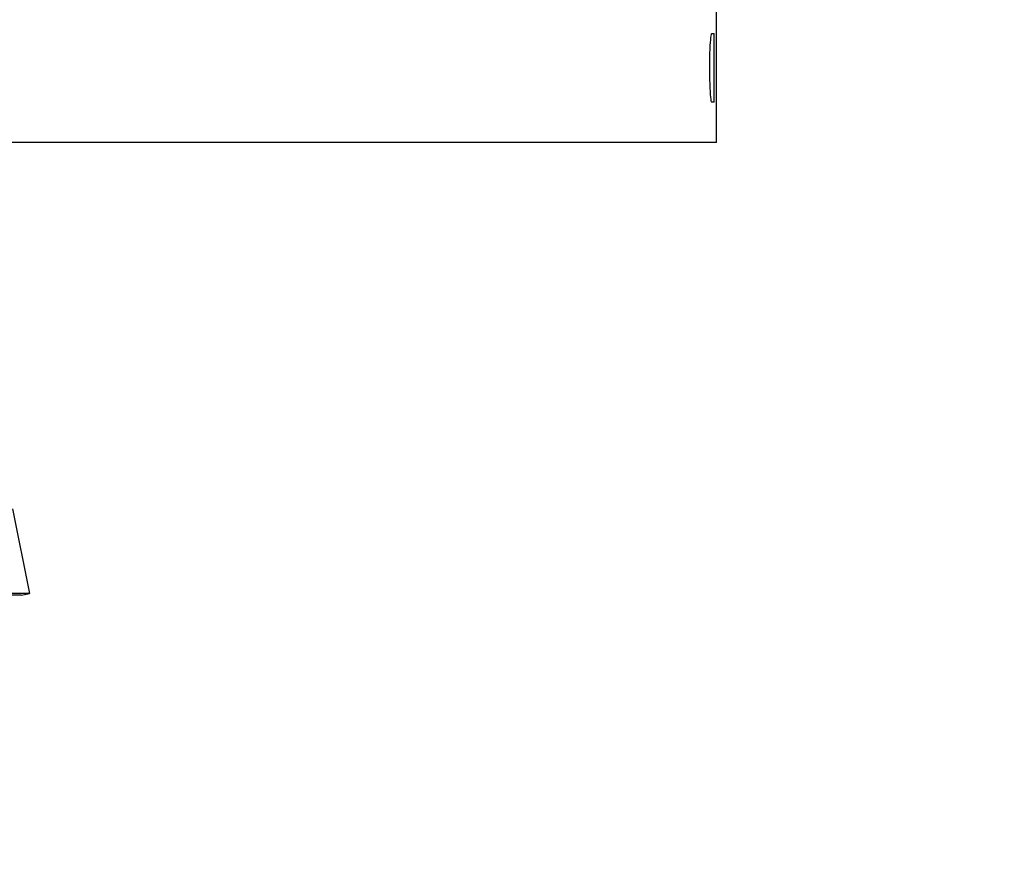
# Model space of a CAD drawing. Units: inches. Extents: x 2 to 86, y 1 to 67.
# Drawn here: x 67.7 to 70.6, y 50.7 to 53.2 of the extents above; entities that cross this region are included whole.
import ezdxf

# ---------------------------------------------------------------- set-up
doc = ezdxf.new("R2010")
doc.units = ezdxf.units.IN
doc.header["$LTSCALE"] = 4
doc.header["$MEASUREMENT"] = 0
for name, color, linetype in [('DIMENSIONS', 5, 'Continuous'), ('Visible (ANSI)', 7, 'Continuous'), ('Visible Narrow (ANSI)', 7, 'Continuous')]:
    doc.layers.add(name, color=color, linetype=linetype)
doc.styles.add('Arial', font='arial.ttf')
doc.dimstyles.new('Dimensions', dxfattribs={"dimtxt": 0.14, "dimasz": 0.125, "dimexe": 0.0625, "dimexo": 0.125, "dimgap": 0.09, "dimtad": 0, "dimtih": 1, "dimtoh": 1, "dimzin": 0, "dimdsep": 46, "dimlunit": 5, "dimtxsty": 'Arial', "dimcen": 0, "dimadec": 0, "dimazin": 0, "dimtfac": 1, "dimtofl": 0, "dimtmove": 0, "dimatfit": 3, "dimfxl": 1, "dimfrac": 2, "dimtolj": 1, "dimtzin": 0, "dimarcsym": 0})

# ---------------------------------------------------------------- blocks, each defined once
blk = doc.blocks.new('*D13')
at = {"layer": 'Defpoints', "color": 0, "transparency": 16777216}
for p in [(67.69, 59.9013), (74.0938, 59.9013), (70.2255, 43.5429)]:
    blk.add_point(p, dxfattribs=at)
at = {"layer": 'DIMENSIONS', "color": 0, "lineweight": -2, "transparency": 16777216}
for p, q in [((68.065, 59.9013), (74.2813, 59.9013)), ((74.0938, 59.5263), (74.0938, 52.9131)), ((74.0938, 43.9179), (74.0938, 50.5311)), ((70.6005, 43.5429), (74.2813, 43.5429))]:
    blk.add_line(p, q, dxfattribs=at)
at = {"layer": 'DIMENSIONS', "color": 0, "transparency": 16777216}
for points in [[(74.0313, 59.5263), (74.1563, 59.5263), (74.0938, 59.9013)], [(74.0313, 43.9179), (74.1563, 43.9179), (74.0938, 43.5429)]]:
    blk.add_solid(points, dxfattribs=at)
at = {"layer": 'DIMENSIONS', "color": 0, "transparency": 16777216, "insert": (74.0938, 51.7221), "char_height": 0.42, "attachment_point": 5, "style": 'Arial'}
blk.add_mtext('\\A1;Overall\\PHeight \\P16 3/8"', dxfattribs=at)

msp = doc.modelspace()

# ---------------------------------------------------------------- linework, layer by layer
at = {"layer": 'Visible (ANSI)'}
for p, q in [((69.78804, 52.85703), (69.78804, 53.26329)), ((69.77462, 53.17628), (69.78142, 53.17628)), ((69.78142, 52.97528), (69.77462, 52.97528)), ((69.78804, 52.85703), (51.66304, 52.85703)), ((67.72603, 51.78392), (67.77554, 51.53635)), ((67.77554, 51.53635), (53.67557, 51.53635)), ((67.75103, 51.53144), (53.70008, 51.53144)), ((67.75103, 51.53144), (67.77554, 51.53635))]:
    msp.add_line(p, q, dxfattribs=at)
msp.add_open_spline([(69.77462, 52.97528), (69.77267, 52.97528), (69.7705, 52.99601), (69.76939, 53.02738), (69.76827, 53.05911), (69.76838, 53.1004), (69.76965, 53.13072), (69.7708, 53.15856), (69.77281, 53.17628), (69.77462, 53.17628)], degree=3, knots=[-3.1415927, -3.1415927, -3.1415927, -3.1415927, -2.0732325, -2.0732325, -2.0732325, -0.9923646, -0.9923646, -0.9923646, 0, 0, 0, 0], dxfattribs=at)
at = {"layer": 'Visible Narrow (ANSI)'}
msp.add_line((69.78142, 52.97528), (69.78142, 53.17628), dxfattribs=at)

# ---------------------------------------------------------------- dimensions: what is measured, and where the dimension line sits
at = {"layer": 'DIMENSIONS'}
dim = msp.add_linear_dim(base=(74.09379, 59.90135), p1=(70.22554, 43.54286), p2=(67.68996, 59.90135), angle=90, text='Overall\\PHeight \\P<>', dimstyle='Dimensions', override={"dimdec": 3, "dimpost": '"'}, dxfattribs=at)
dim.commit()
dim.dimension.update_dxf_attribs({"geometry": '*D13', "text_midpoint": (74.09379, 51.7221)})

doc.saveas('drawing.dxf')
